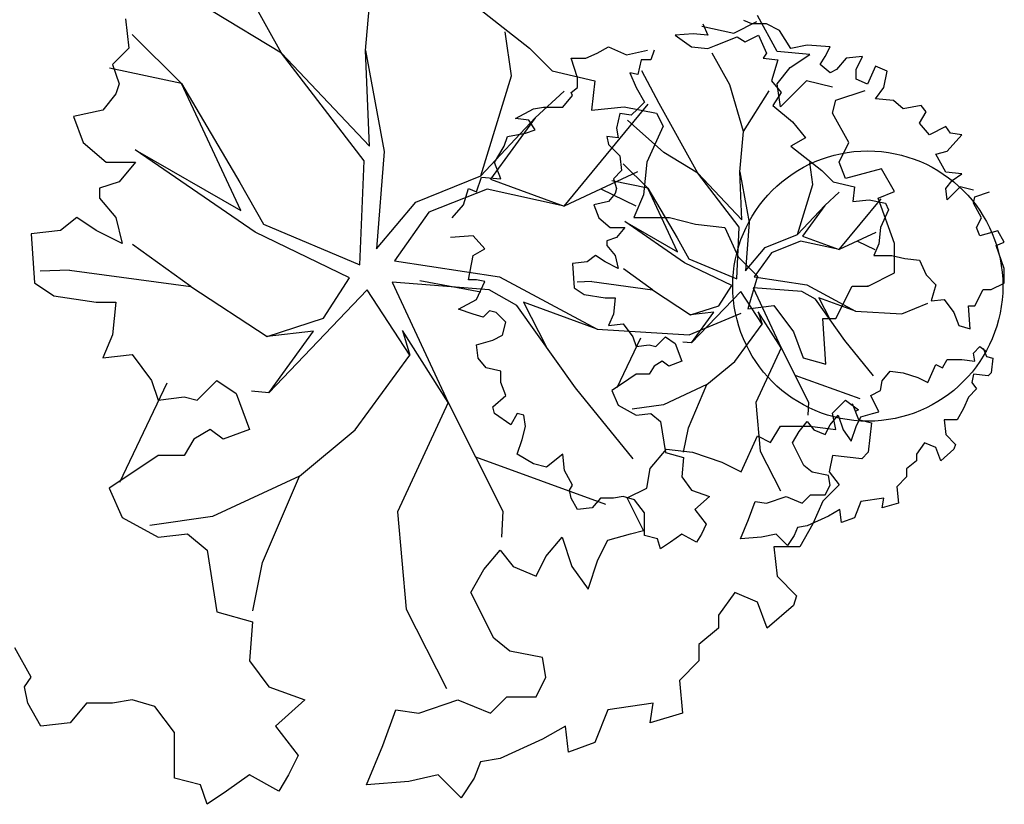
# Model space of a CAD drawing. Extents: x 332558 to 333914, y 8964555 to 8965157.
# Drawn here: x 332798 to 332801, y 8964913 to 8964916 of the extents above; entities that cross this region are included whole.
import ezdxf

# ---------------------------------------------------------------- set-up
doc = ezdxf.new("R2010")
doc.units = 0
doc.header["$MEASUREMENT"] = 0
doc.layers.get('0').update_dxf_attribs({"linetype": 'CONTINUOUS'})
doc.layers.add('ARQ - PLANTA BAIXA', color=250, linetype='CONTINUOUS')

# ---------------------------------------------------------------- blocks, each defined once
blk = doc.blocks.new('SIMB_PONTO')
at = {"color": 0}
blk.add_point((0, 0), dxfattribs=at)
for tag in ['COTA', 'PONTO', 'DESC']:
    blk.add_attdef(tag, (0, 0), '', height=1)

msp = doc.modelspace()

# ---------------------------------------------------------------- linework, layer by layer
at = {"layer": 'ARQ - PLANTA BAIXA'}
for p, q in [((332798.4716, 8964916.1902), (332798.1865, 8964916.7047)), ((332798.7832, 8964916.2), (332798.8096, 8964916.4984)), ((332799.1612, 8964916.3899), (332799.3903, 8964916.209)), ((332797.8948, 8964916.3175), (332797.9068, 8964916.209)), ((332798.4716, 8964916.1902), (332798.2194, 8964916.3436)), ((332800.3069, 8964916.1969), (332800.2346, 8964916.3296)), ((332800.028, 8964916.29, 377.9468), (332800.1467, 8964916.2645, 377.9468)), ((332800.0324, 8964916.2984, 377.9468), (332800.0505, 8964916.2562, 377.9468)), ((332800.1467, 8964916.2645, 377.9468), (332800.2315, 8964916.3069, 377.9468)), ((332800.2134, 8964916.2984, 377.9468), (332800.1832, 8964916.3105, 377.9468)), ((332800.2676, 8964916.2984, 377.9468), (332800.2134, 8964916.2984, 377.9468)), ((332800.3159, 8964916.2743, 377.9468), (332800.2676, 8964916.2984, 377.9468)), ((332797.9191, 8964916.259), (332798.1022, 8964916.0782)), ((332799.3239, 8964916.1059), (332799.3002, 8964916.2686)), ((332799.9963, 8964916.2622, 377.9468), (332799.9299, 8964916.2562, 377.9468)), ((332799.9299, 8964916.2562, 377.9468), (332799.9902, 8964916.214, 377.9468)), ((332800.0505, 8964916.2562, 377.9468), (332799.9963, 8964916.2622, 377.9468)), ((332800.0807, 8964916.22, 377.9468), (332800.1591, 8964916.2502, 377.9468)), ((332800.1591, 8964916.2502, 377.9468), (332800.1892, 8964916.2321, 377.9468)), ((332800.1892, 8964916.2321, 377.9468), (332800.2375, 8964916.2562, 377.9468)), ((332800.2375, 8964916.2562, 377.9468), (332800.2676, 8964916.1899, 377.9468)), ((332800.3581, 8964916.208, 377.9468), (332800.3159, 8964916.2743, 377.9468)), ((332797.9068, 8964916.209), (332797.8465, 8964916.1487)), ((332799.3903, 8964916.209), (332799.4747, 8964916.1246)), ((332799.6405, 8964916.1899, 377.9468), (332799.6827, 8964916.214, 377.9468)), ((332799.6827, 8964916.214, 377.9468), (332799.749, 8964916.1838, 377.9468)), ((332799.9902, 8964916.214, 377.9468), (332800.0505, 8964916.208, 377.9468)), ((332800.0505, 8964916.208, 377.9468), (332800.0807, 8964916.22, 377.9468)), ((332800.4184, 8964916.22, 377.9468), (332800.3581, 8964916.208, 377.9468)), ((332800.5028, 8964916.214, 377.9468), (332800.4184, 8964916.22, 377.9468)), ((332800.4847, 8964916.1778, 377.9468), (332800.5028, 8964916.214, 377.9468)), ((332798.7781, 8964915.7912), (332798.4716, 8964916.1902)), ((332798.4716, 8964916.1902), (332798.7979, 8964915.8456)), ((332798.7832, 8964916.2), (332798.8523, 8964915.8258)), ((332798.7979, 8964915.8456), (332798.7832, 8964916.2)), ((332799.5681, 8964916.0994, 377.9468), (332799.544, 8964916.1718, 377.9468)), ((332799.544, 8964916.1718, 377.9468), (332799.5983, 8964916.1718, 377.9468)), ((332799.5983, 8964916.1718, 377.9468), (332799.6405, 8964916.1899, 377.9468)), ((332799.749, 8964916.1838, 377.9468), (332799.8274, 8964916.2019, 377.9468)), ((332799.8515, 8964916.2019, 377.9468), (332799.8395, 8964916.1657, 377.9468)), ((332800.1321, 8964916.0727, 377.9468), (332800.0664, 8964916.1896, 377.9468)), ((332800.2676, 8964916.1899, 377.9468), (332800.2556, 8964916.1718, 377.9468)), ((332800.2556, 8964916.1718, 377.9468), (332800.3098, 8964916.1657, 377.9468)), ((332800.4275, 8964916.1849), (332800.3069, 8964916.1969)), ((332800.3552, 8964916.1366), (332800.4275, 8964916.1849)), ((332800.4666, 8964916.1477, 377.9468), (332800.4847, 8964916.1778, 377.9468)), ((332800.5631, 8964916.1718, 377.9468), (332800.5269, 8964916.1296, 377.9468)), ((332800.6234, 8964916.1778, 377.9468), (332800.5631, 8964916.1718, 377.9468)), ((332800.5993, 8964916.1296, 377.9468), (332800.6234, 8964916.1778, 377.9468)), ((332798.1022, 8964916.0782), (332797.8352, 8964916.1344)), ((332797.8465, 8964916.1487), (332797.8707, 8964916.0763)), ((332799.8033, 8964916.1657, 377.9468), (332799.7912, 8964916.1115, 377.9468)), ((332799.8395, 8964916.1657, 377.9468), (332799.8033, 8964916.1657, 377.9468)), ((332800.3098, 8964916.1657, 377.9468), (332800.2857, 8964916.0873, 377.9468)), ((332800.3069, 8964916.0763), (332800.3552, 8964916.1366)), ((332800.5028, 8964916.1175, 377.9468), (332800.4666, 8964916.1477, 377.9468)), ((332800.6717, 8964916.1416, 377.9468), (332800.6415, 8964916.0753, 377.9468)), ((332800.7139, 8964916.1235, 377.9468), (332800.6717, 8964916.1416, 377.9468)), ((332799.21, 8964915.7366), (332799.3239, 8964916.1059)), ((332799.4747, 8964916.1246), (332799.6315, 8964916.0884)), ((332799.5681, 8964916.0632, 377.9468), (332799.5681, 8964916.0994, 377.9468)), ((332799.7611, 8964916.1175, 377.9468), (332799.7852, 8964916.0632, 377.9468)), ((332799.7912, 8964916.1115, 377.9468), (332799.7611, 8964916.1175, 377.9468)), ((332799.8708, 8964916.0035, 377.9468), (332799.8059, 8964916.1245, 377.9468)), ((332800.5269, 8964916.1296, 377.9468), (332800.5028, 8964916.1175, 377.9468)), ((332800.5993, 8964916.0934, 377.9468), (332800.5993, 8964916.1296, 377.9468)), ((332800.7018, 8964916.0632, 377.9468), (332800.7139, 8964916.1235, 377.9468)), ((332797.8707, 8964916.0763), (332797.8586, 8964916.0401)), ((332798.3214, 8964915.6083), (332798.1022, 8964916.0782)), ((332798.1022, 8964916.0782), (332798.3181, 8964915.7122)), ((332799.544, 8964916.0451, 377.9468), (332799.5681, 8964916.0632, 377.9468)), ((332799.6315, 8964916.0884), (332799.6195, 8964915.9798)), ((332799.7852, 8964916.0632, 377.9468), (332799.8154, 8964916.009, 377.9468)), ((332800.1823, 8964915.9004, 377.9468), (332800.1321, 8964916.0727, 377.9468)), ((332800.2857, 8964916.0873, 377.9468), (332800.3219, 8964916.0451, 377.9468)), ((332800.319, 8964915.9919), (332800.3069, 8964916.0763)), ((332800.4155, 8964916.0884), (332800.319, 8964915.9919)), ((332800.512, 8964916.0643), (332800.4155, 8964916.0884)), ((332800.6415, 8964916.0753, 377.9468), (332800.5993, 8964916.0934, 377.9468)), ((332800.6717, 8964916.021, 377.9468), (332800.7018, 8964916.0632, 377.9468)), ((332797.8586, 8964916.0401), (332797.8104, 8964915.9798)), ((332799.4112, 8964915.9509), (332799.5185, 8964916.0493)), ((332799.5138, 8964915.9909, 377.9468), (332799.55, 8964916.0331, 377.9468)), ((332799.55, 8964916.0331, 377.9468), (332799.544, 8964916.0451, 377.9468)), ((332800.1823, 8964915.9004, 377.9468), (332800.278, 8964916.0504, 377.9468)), ((332800.3219, 8964916.0451, 377.9468), (332800.2917, 8964915.9969, 377.9468)), ((332800.524, 8964916.016), (332800.6326, 8964916.0522)), ((332799.4053, 8964915.9848, 377.9468), (332799.4415, 8964915.9909, 377.9468)), ((332799.4415, 8964915.9909, 377.9468), (332799.5138, 8964915.9909, 377.9468)), ((332799.5183, 8964915.6244), (332799.83, 8964916.0013)), ((332799.6195, 8964915.9798), (332799.7401, 8964915.9919)), ((332799.7401, 8964915.9919), (332799.8607, 8964915.9678)), ((332799.8154, 8964916.009, 377.9468), (332799.7912, 8964915.9848, 377.9468)), ((332800.0133, 8964915.7463, 377.9468), (332799.8708, 8964916.0035, 377.9468)), ((332800.2917, 8964915.9969, 377.9468), (332800.3641, 8964915.9366, 377.9468)), ((332800.512, 8964915.9678), (332800.524, 8964916.016)), ((332800.738, 8964916.015, 377.9468), (332800.6717, 8964916.021, 377.9468)), ((332800.7742, 8964915.9848, 377.9468), (332800.738, 8964916.015, 377.9468)), ((332800.8405, 8964915.9969, 377.9468), (332800.7742, 8964915.9848, 377.9468)), ((332800.8586, 8964915.9728, 377.9468), (332800.8405, 8964915.9969, 377.9468)), ((332797.8104, 8964915.9798), (332797.7018, 8964915.9557)), ((332797.7018, 8964915.9557), (332797.738, 8964915.8592)), ((332799.339, 8964915.9487, 377.9468), (332799.4053, 8964915.9848, 377.9468)), ((332799.7249, 8964915.9667, 377.9468), (332799.7128, 8964915.9125, 377.9468)), ((332799.7671, 8964915.9607, 377.9468), (332799.7249, 8964915.9667, 377.9468)), ((332799.7912, 8964915.9848, 377.9468), (332799.7671, 8964915.9607, 377.9468)), ((332799.8607, 8964915.9678), (332799.8848, 8964915.9195)), ((332800.5723, 8964915.8592), (332800.512, 8964915.9678)), ((332800.8345, 8964915.9306, 377.9468), (332800.8586, 8964915.9728, 377.9468)), ((332799.21, 8964915.7366), (332799.4112, 8964915.9509)), ((332799.4112, 8964915.9509), (332799.2463, 8964915.7234)), ((332799.3872, 8964915.9426, 377.9468), (332799.339, 8964915.9487, 377.9468)), ((332799.4113, 8964915.9064, 377.9468), (332799.3872, 8964915.9426, 377.9468)), ((332799.8872, 8964915.823, 377.9468), (332799.7535, 8964915.9426, 377.9468)), ((332799.8848, 8964915.9195), (332799.8245, 8964915.7869)), ((332800.3641, 8964915.9366, 377.9468), (332800.4124, 8964915.8763, 377.9468)), ((332800.8707, 8964915.8883, 377.9468), (332800.8345, 8964915.9306, 377.9468)), ((332800.931, 8964915.9185, 377.9468), (332800.8707, 8964915.8883, 377.9468)), ((332800.9491, 8964915.8944, 377.9468), (332800.931, 8964915.9185, 377.9468)), ((332799.2967, 8964915.8461, 377.9468), (332799.3088, 8964915.8823, 377.9468)), ((332799.3088, 8964915.8823, 377.9468), (332799.3751, 8964915.8944, 377.9468)), ((332799.3751, 8964915.8944, 377.9468), (332799.4113, 8964915.9064, 377.9468)), ((332799.7189, 8964915.8763, 377.9468), (332799.6767, 8964915.8823, 377.9468)), ((332799.6767, 8964915.8823, 377.9468), (332799.6827, 8964915.8522, 377.9468)), ((332799.7128, 8964915.9125, 377.9468), (332799.7189, 8964915.8763, 377.9468)), ((332800.1691, 8964915.7512, 377.9468), (332800.1823, 8964915.9004, 377.9468)), ((332800.937, 8964915.828, 377.9468), (332800.9913, 8964915.8883, 377.9468)), ((332800.9913, 8964915.8883, 377.9468), (332800.9491, 8964915.8944, 377.9468)), ((332797.738, 8964915.8592), (332797.8224, 8964915.7869)), ((332799.2606, 8964915.7858, 377.9468), (332799.2967, 8964915.8461, 377.9468)), ((332799.6827, 8964915.8522, 377.9468), (332799.7249, 8964915.81, 377.9468)), ((332800.4124, 8964915.8763, 377.9468), (332800.3581, 8964915.8461, 377.9468)), ((332800.3581, 8964915.8461, 377.9468), (332800.4727, 8964915.7557, 377.9468)), ((332800.5361, 8964915.7869), (332800.5723, 8964915.8592)), ((332797.9307, 8964915.8326), (332798.3214, 8964915.6083)), ((332798.3741, 8964915.5275), (332797.9307, 8964915.8326)), ((332798.8523, 8964915.8258), (332798.8242, 8964915.4664)), ((332799.7249, 8964915.81, 377.9468), (332799.7309, 8964915.7557, 377.9468)), ((332800.0133, 8964915.7463, 377.9468), (332799.8872, 8964915.823, 377.9468)), ((332800.8948, 8964915.816, 377.9468), (332800.937, 8964915.828, 377.9468)), ((332800.931, 8964915.7496, 377.9468), (332800.8948, 8964915.816, 377.9468)), ((332797.8224, 8964915.7869), (332797.931, 8964915.7869)), ((332797.931, 8964915.7869), (332797.8707, 8964915.7145)), ((332798.7615, 8964915.407), (332798.7781, 8964915.7912)), ((332799.2847, 8964915.7255, 377.9468), (332799.2606, 8964915.7858, 377.9468)), ((332799.7371, 8964915.7807, 377.9468), (332799.8286, 8964915.6903, 377.9468)), ((332799.8245, 8964915.7869), (332799.8124, 8964915.6663)), ((332800.4395, 8964915.7041, 377.9468), (332800.4276, 8964915.7855, 377.9468)), ((332800.5602, 8964915.7266), (332800.5361, 8964915.7869)), ((332798.9693, 8964915.6394), (332799.21, 8964915.7366)), ((332799.7904, 8964915.7513), (332799.5183, 8964915.6244)), ((332799.7309, 8964915.7557, 377.9468), (332799.7008, 8964915.7255, 377.9468)), ((332800.1666, 8964915.5468, 377.9468), (332800.0133, 8964915.7463, 377.9468)), ((332800.0133, 8964915.7463, 377.9468), (332800.1765, 8964915.574, 377.9468)), ((332800.1691, 8964915.7512, 377.9468), (332800.2037, 8964915.5641, 377.9468)), ((332800.1765, 8964915.574, 377.9468), (332800.1691, 8964915.7512, 377.9468)), ((332800.4727, 8964915.7557, 377.9468), (332800.5149, 8964915.7135, 377.9468)), ((332800.6929, 8964915.7627), (332800.5602, 8964915.7266)), ((332800.7411, 8964915.6783), (332800.6929, 8964915.7627)), ((332800.9913, 8964915.7436, 377.9468), (332800.931, 8964915.7496, 377.9468)), ((332800.9551, 8964915.7195, 377.9468), (332800.9913, 8964915.7436, 377.9468)), ((332797.8707, 8964915.7145), (332797.7983, 8964915.6904)), ((332798.3181, 8964915.7122), (332798.4054, 8964915.5571)), ((332799.1942, 8964915.6773, 377.9468), (332799.2123, 8964915.7316, 377.9468)), ((332799.2123, 8964915.7316, 377.9468), (332799.2847, 8964915.7255, 377.9468)), ((332799.2463, 8964915.7234), (332799.5183, 8964915.6244)), ((332799.8286, 8964915.6903, 377.9468), (332799.6951, 8964915.7184, 377.9468)), ((332799.7008, 8964915.7255, 377.9468), (332799.7128, 8964915.6893, 377.9468)), ((332800.3825, 8964915.5195, 377.9468), (332800.4395, 8964915.7041, 377.9468)), ((332800.5149, 8964915.7135, 377.9468), (332800.5933, 8964915.6954, 377.9468)), ((332800.931, 8964915.6893, 377.9468), (332800.9551, 8964915.7195, 377.9468)), ((332797.7983, 8964915.6904), (332797.7983, 8964915.6542)), ((332799.2331, 8964915.6872), (332799.0171, 8964915.6015)), ((332799.146, 8964915.629, 377.9468), (332799.1641, 8964915.6893, 377.9468)), ((332799.1641, 8964915.6893, 377.9468), (332799.1942, 8964915.6773, 377.9468)), ((332799.5183, 8964915.6244), (332799.2331, 8964915.6872)), ((332799.6543, 8964915.6878), (332799.7834, 8964915.6247)), ((332799.7068, 8964915.6713, 377.9468), (332799.6827, 8964915.6411, 377.9468)), ((332799.7128, 8964915.6893, 377.9468), (332799.7068, 8964915.6713, 377.9468)), ((332799.8124, 8964915.6663), (332799.7763, 8964915.5818)), ((332799.9382, 8964915.4553, 377.9468), (332799.8286, 8964915.6903, 377.9468)), ((332799.8286, 8964915.6903, 377.9468), (332799.9366, 8964915.5073, 377.9468)), ((332800.4831, 8964915.6266, 377.9468), (332800.5367, 8964915.6758, 377.9468)), ((332800.5933, 8964915.6954, 377.9468), (332800.5872, 8964915.6411, 377.9468)), ((332800.6808, 8964915.6542), (332800.7411, 8964915.6783)), ((332800.937, 8964915.6471, 377.9468), (332800.931, 8964915.6893, 377.9468)), ((332800.9852, 8964915.6954, 377.9468), (332800.937, 8964915.6471, 377.9468)), ((332801.0335, 8964915.6833, 377.9468), (332800.9852, 8964915.6954, 377.9468)), ((332801.0395, 8964915.6592, 377.9468), (332801.0938, 8964915.6773, 377.9468)), ((332797.7983, 8964915.6542), (332797.8586, 8964915.5818)), ((332798.8242, 8964915.4664), (332798.9693, 8964915.6394)), ((332799.1038, 8964915.5808, 377.9468), (332799.146, 8964915.629, 377.9468)), ((332799.6827, 8964915.6411, 377.9468), (332799.6284, 8964915.629, 377.9468)), ((332799.6284, 8964915.629, 377.9468), (332799.6465, 8964915.5808, 377.9468)), ((332800.3825, 8964915.5195, 377.9468), (332800.4831, 8964915.6266, 377.9468)), ((332800.4831, 8964915.6266, 377.9468), (332800.4007, 8964915.5129, 377.9468)), ((332800.5367, 8964915.4634, 377.9468), (332800.6925, 8964915.6518, 377.9468)), ((332800.5872, 8964915.6411, 377.9468), (332800.6475, 8964915.6471, 377.9468)), ((332800.6475, 8964915.6471, 377.9468), (332800.7078, 8964915.6351, 377.9468)), ((332800.7411, 8964915.4854), (332800.6808, 8964915.6542)), ((332800.7078, 8964915.6351, 377.9468), (332800.7199, 8964915.611, 377.9468)), ((332801.0335, 8964915.6351, 377.9468), (332801.0395, 8964915.6592, 377.9468)), ((332801.0636, 8964915.5808, 377.9468), (332801.0335, 8964915.6351, 377.9468)), ((332799.0171, 8964915.6015), (332798.8901, 8964915.4218)), ((332800.7199, 8964915.611, 377.9468), (332800.6898, 8964915.5446, 377.9468)), ((332797.7139, 8964915.5818), (332797.6536, 8964915.5336)), ((332797.7862, 8964915.5336), (332797.7139, 8964915.5818)), ((332797.8586, 8964915.5818), (332797.8827, 8964915.4854)), ((332798.4054, 8964915.5571), (332798.7615, 8964915.407)), ((332799.6465, 8964915.5808, 377.9468), (332799.6887, 8964915.5446, 377.9468)), ((332799.7429, 8964915.5675, 377.9468), (332799.9382, 8964915.4553, 377.9468)), ((332799.9646, 8964915.4149, 377.9468), (332799.7429, 8964915.5675, 377.9468)), ((332799.7763, 8964915.5818), (332799.9089, 8964915.5818)), ((332799.9089, 8964915.5818), (332800.0054, 8964915.5577)), ((332800.0054, 8964915.5577), (332800.114, 8964915.5457)), ((332800.2037, 8964915.5641, 377.9468), (332800.1896, 8964915.3844, 377.9468)), ((332801.0455, 8964915.5446, 377.9468), (332801.0636, 8964915.5808, 377.9468)), ((332797.6536, 8964915.5336), (332797.545, 8964915.5215)), ((332797.545, 8964915.5215), (332797.5571, 8964915.3406)), ((332797.8827, 8964915.4854), (332797.7862, 8964915.5336)), ((332798.7236, 8964915.3592), (332798.3741, 8964915.5275)), ((332799.1822, 8964915.5145, 377.9468), (332799.0977, 8964915.5084, 377.9468)), ((332799.2244, 8964915.4662, 377.9468), (332799.1822, 8964915.5145, 377.9468)), ((332799.6887, 8964915.5446, 377.9468), (332799.743, 8964915.5446, 377.9468)), ((332799.743, 8964915.5446, 377.9468), (332799.7128, 8964915.5084, 377.9468)), ((332800.114, 8964915.5457), (332800.1622, 8964915.4371)), ((332800.1583, 8964915.3547, 377.9468), (332800.1666, 8964915.5468, 377.9468)), ((332800.2622, 8964915.4709, 377.9468), (332800.3825, 8964915.5195, 377.9468)), ((332800.6727, 8964915.5268, 377.9468), (332800.5367, 8964915.4634, 377.9468)), ((332800.6898, 8964915.5446, 377.9468), (332800.6837, 8964915.4843, 377.9468)), ((332801.0576, 8964915.5145, 377.9468), (332801.0455, 8964915.5446, 377.9468)), ((332801.1239, 8964915.5326, 377.9468), (332801.0576, 8964915.5145, 377.9468)), ((332801.1481, 8964915.4903, 377.9468), (332801.1239, 8964915.5326, 377.9468)), ((332798.1366, 8964915.3264), (332797.921, 8964915.4828)), ((332799.7128, 8964915.5084, 377.9468), (332799.6767, 8964915.4964, 377.9468)), ((332799.6767, 8964915.4964, 377.9468), (332799.6767, 8964915.4783, 377.9468)), ((332799.6767, 8964915.4783, 377.9468), (332799.7068, 8964915.4421, 377.9468)), ((332799.9366, 8964915.5073, 377.9468), (332799.9802, 8964915.4298, 377.9468)), ((332800.3941, 8964915.4948, 377.9468), (332800.2861, 8964915.4519, 377.9468)), ((332800.5367, 8964915.4634, 377.9468), (332800.3941, 8964915.4948, 377.9468)), ((332800.4007, 8964915.5129, 377.9468), (332800.5367, 8964915.4634, 377.9468)), ((332800.6047, 8964915.4951, 377.9468), (332800.6692, 8964915.4635, 377.9468)), ((332800.6837, 8964915.4843, 377.9468), (332800.6656, 8964915.4421, 377.9468)), ((332800.7411, 8964915.3768), (332800.7411, 8964915.4854)), ((332801.1179, 8964915.4783, 377.9468), (332801.1481, 8964915.4903, 377.9468)), ((332801.1481, 8964915.3939, 377.9468), (332801.1179, 8964915.4783, 377.9468)), ((332799.1641, 8964915.3516, 377.9468), (332799.1822, 8964915.4421, 377.9468)), ((332799.1822, 8964915.4421, 377.9468), (332799.2244, 8964915.4662, 377.9468)), ((332799.6344, 8964915.4421, 377.9468), (332799.6043, 8964915.418, 377.9468)), ((332799.6706, 8964915.418, 377.9468), (332799.6344, 8964915.4421, 377.9468)), ((332799.7068, 8964915.4421, 377.9468), (332799.7189, 8964915.3939, 377.9468)), ((332800.1896, 8964915.3844, 377.9468), (332800.2622, 8964915.4709, 377.9468)), ((332800.2861, 8964915.4519, 377.9468), (332800.2226, 8964915.3621, 377.9468)), ((332800.6656, 8964915.4421, 377.9468), (332800.732, 8964915.4421, 377.9468)), ((332800.732, 8964915.4421, 377.9468), (332800.7802, 8964915.43, 377.9468)), ((332798.8901, 8964915.4218), (332799.2792, 8964915.3624)), ((332799.6043, 8964915.418, 377.9468), (332799.55, 8964915.4119, 377.9468)), ((332799.55, 8964915.4119, 377.9468), (332799.556, 8964915.3215, 377.9468)), ((332799.7189, 8964915.3939, 377.9468), (332799.6706, 8964915.418, 377.9468)), ((332800.1393, 8964915.3308, 377.9468), (332799.9646, 8964915.4149, 377.9468)), ((332799.9802, 8964915.4298, 377.9468), (332800.1583, 8964915.3547, 377.9468)), ((332800.1622, 8964915.4371), (332800.2346, 8964915.3647)), ((332800.7802, 8964915.43, 377.9468), (332800.8345, 8964915.424, 377.9468)), ((332800.8345, 8964915.424, 377.9468), (332800.8586, 8964915.3697, 377.9468)), ((332797.6866, 8964915.3876), (332797.5791, 8964915.3836)), ((332797.6866, 8964915.3876), (332798.1366, 8964915.3264)), ((332799.8458, 8964915.3144, 377.9468), (332799.738, 8964915.3926, 377.9468)), ((332800.6446, 8964915.3286), (332800.7411, 8964915.3768)), ((332800.8586, 8964915.3697, 377.9468), (332800.8948, 8964915.3336, 377.9468)), ((332801.1481, 8964915.3396, 377.9468), (332801.1481, 8964915.3939, 377.9468)), ((332797.5571, 8964915.3406), (332797.6294, 8964915.2924)), ((332798.6279, 8964915.2092), (332798.7236, 8964915.3592)), ((332798.8818, 8964915.3427), (332799.0894, 8964914.8975)), ((332799.2412, 8964915.3146), (332798.8818, 8964915.3427)), ((332798.9845, 8964915.3493, 377.9468), (332799.2103, 8964915.3069, 377.9468)), ((332799.1942, 8964915.3516, 377.9468), (332799.1641, 8964915.3516, 377.9468)), ((332799.2244, 8964915.3456, 377.9468), (332799.1942, 8964915.3516, 377.9468)), ((332799.1942, 8964915.2793, 377.9468), (332799.2244, 8964915.3456, 377.9468)), ((332799.2792, 8964915.3624), (332799.6402, 8964915.1694)), ((332799.6208, 8964915.345, 377.9468), (332799.5671, 8964915.343, 377.9468)), ((332799.6208, 8964915.345, 377.9468), (332799.8458, 8964915.3144, 377.9468)), ((332800.2346, 8964915.3647), (332800.1984, 8964915.2441)), ((332800.2226, 8964915.3621, 377.9468), (332800.4171, 8964915.3324, 377.9468)), ((332800.4171, 8964915.3324, 377.9468), (332800.5976, 8964915.2359, 377.9468)), ((332800.8948, 8964915.3336, 377.9468), (332800.8767, 8964915.2733, 377.9468)), ((332801.0998, 8964915.3155, 377.9468), (332801.1481, 8964915.3396, 377.9468)), ((332798.1366, 8964915.3264), (332798.4185, 8964915.1417)), ((332798.7895, 8964915.3147), (332798.425, 8964914.9339)), ((332798.9477, 8964915.0723), (332798.7895, 8964915.3147)), ((332799.3434, 8964915.2568), (332799.2412, 8964915.3146)), ((332799.556, 8964915.3215, 377.9468), (332799.5922, 8964915.2974, 377.9468)), ((332799.5922, 8964915.2974, 377.9468), (332799.6706, 8964915.2853, 377.9468)), ((332799.8458, 8964915.3144, 377.9468), (332799.9868, 8964915.222, 377.9468)), ((332800.1723, 8964915.3085, 377.9468), (332799.99, 8964915.1182, 377.9468)), ((332800.0915, 8964915.2558, 377.9468), (332800.1393, 8964915.3308, 377.9468)), ((332800.2514, 8964915.1873, 377.9468), (332800.1723, 8964915.3085, 377.9468)), ((332800.2184, 8964915.3225, 377.9468), (332800.3222, 8964915.0999, 377.9468)), ((332800.3981, 8964915.3085, 377.9468), (332800.2184, 8964915.3225, 377.9468)), ((332800.4492, 8964915.2796, 377.9468), (332800.3981, 8964915.3085, 377.9468)), ((332800.524, 8964915.208), (332800.5843, 8964915.3286)), ((332800.5843, 8964915.3286), (332800.6446, 8964915.3286)), ((332801.0395, 8964915.2552, 377.9468), (332801.0697, 8964915.3155, 377.9468)), ((332801.0697, 8964915.3155, 377.9468), (332801.0998, 8964915.3155, 377.9468)), ((332797.6294, 8964915.2924), (332797.7862, 8964915.2683)), ((332797.7862, 8964915.2683), (332797.8586, 8964915.2683)), ((332797.8586, 8964915.2683), (332797.8465, 8964915.1477)), ((332799.1279, 8964915.2431, 377.9468), (332799.1942, 8964915.2793, 377.9468)), ((332799.6402, 8964915.1694), (332799.3682, 8964915.2683)), ((332799.3682, 8964915.2683), (332799.4522, 8964915.1043)), ((332799.6706, 8964915.2853, 377.9468), (332799.7068, 8964915.2853, 377.9468)), ((332799.7068, 8964915.2853, 377.9468), (332799.7008, 8964915.225, 377.9468)), ((332800.558, 8964915.1271, 377.9468), (332800.4492, 8964915.2796, 377.9468)), ((332800.5976, 8964915.2359, 377.9468), (332800.4616, 8964915.2854, 377.9468)), ((332800.4616, 8964915.2854, 377.9468), (332800.5036, 8964915.2033, 377.9468)), ((332800.7682, 8964915.2251, 377.9468), (332800.8646, 8964915.2654, 377.9468)), ((332800.8767, 8964915.2733, 377.9468), (332800.9249, 8964915.2793, 377.9468)), ((332800.9249, 8964915.2793, 377.9468), (332800.9611, 8964915.231, 377.9468)), ((332799.1822, 8964915.225, 377.9468), (332799.1279, 8964915.2431, 377.9468)), ((332799.2183, 8964915.2129, 377.9468), (332799.1822, 8964915.225, 377.9468)), ((332799.2425, 8964915.2371, 377.9468), (332799.2183, 8964915.2129, 377.9468)), ((332799.2666, 8964915.231, 377.9468), (332799.2425, 8964915.2371, 377.9468)), ((332799.3028, 8964915.1949, 377.9468), (332799.2666, 8964915.231, 377.9468)), ((332799.561, 8964914.9517), (332799.3434, 8964915.2568)), ((332799.7008, 8964915.225, 377.9468), (332799.6827, 8964915.1828, 377.9468)), ((332799.9814, 8964915.1478), (332800.1741, 8964915.2284)), ((332799.9868, 8964915.222, 377.9468), (332800.0915, 8964915.2558, 377.9468)), ((332800.0725, 8964915.2319, 377.9468), (332799.9868, 8964915.222, 377.9468)), ((332799.99, 8964915.1182, 377.9468), (332800.0725, 8964915.2319, 377.9468)), ((332800.1984, 8964915.2441), (332800.2949, 8964915.2562)), ((332800.3222, 8964915.0999, 377.9468), (332800.2374, 8964915.2335, 377.9468)), ((332800.2374, 8964915.2335, 377.9468), (332800.2514, 8964915.1873, 377.9468)), ((332800.2949, 8964915.2562), (332800.3672, 8964915.1597)), ((332800.5976, 8964915.2359, 377.9468), (332800.7682, 8964915.2251, 377.9468)), ((332800.9611, 8964915.231, 377.9468), (332800.9792, 8964915.1828, 377.9468)), ((332801.0214, 8964915.1707, 377.9468), (332801.0154, 8964915.2552, 377.9468)), ((332801.0154, 8964915.2552, 377.9468), (332801.0395, 8964915.2552, 377.9468)), ((332798.4185, 8964915.1417), (332798.6279, 8964915.2092)), ((332799.2907, 8964915.1466, 377.9468), (332799.3028, 8964915.1949, 377.9468)), ((332799.6827, 8964915.1828, 377.9468), (332799.737, 8964915.1888, 377.9468)), ((332799.737, 8964915.1888, 377.9468), (332799.7731, 8964915.1406, 377.9468)), ((332800.1499, 8964915.0497, 377.9468), (332800.2514, 8964915.1873, 377.9468)), ((332800.4878, 8964915.0391), (332800.4758, 8964915.208)), ((332800.4758, 8964915.208), (332800.524, 8964915.208)), ((332798.59, 8964915.1614), (332798.4185, 8964915.1417)), ((332798.425, 8964914.9339), (332798.59, 8964915.1614)), ((332799.0894, 8964914.8975), (332798.9197, 8964915.1646)), ((332798.9197, 8964915.1646), (332798.9477, 8964915.0723)), ((332799.6402, 8964915.1694), (332799.9814, 8964915.1478)), ((332800.3672, 8964915.1597), (332800.4034, 8964915.0632)), ((332800.9792, 8964915.1828, 377.9468), (332801.0214, 8964915.1707, 377.9468)), ((332797.8465, 8964915.1477), (332797.8104, 8964915.0632)), ((332799.1942, 8964915.1104, 377.9468), (332799.2545, 8964915.1285, 377.9468)), ((332799.2545, 8964915.1285, 377.9468), (332799.2907, 8964915.1466, 377.9468)), ((332799.8013, 8964915.1355, 377.9468), (332799.7138, 8964914.9517, 377.9468)), ((332799.7731, 8964915.1406, 377.9468), (332799.7852, 8964915.1044, 377.9468)), ((332799.8576, 8964915.1044, 377.9468), (332799.8937, 8964915.1406, 377.9468)), ((332799.8937, 8964915.1406, 377.9468), (332799.9299, 8964915.1165, 377.9468)), ((332799.9299, 8964915.1165, 377.9468), (332799.954, 8964915.0501, 377.9468)), ((332799.99, 8964915.1182, 377.9468), (332799.9581, 8964915.1211, 377.9468)), ((332800.6643, 8964914.996, 377.9468), (332800.558, 8964915.1271, 377.9468)), ((332799.2003, 8964915.0622, 377.9468), (332799.1942, 8964915.1104, 377.9468)), ((332799.7852, 8964915.1044, 377.9468), (332799.8334, 8964915.1104, 377.9468)), ((332799.8334, 8964915.1104, 377.9468), (332799.8576, 8964915.1044, 377.9468)), ((332800.3222, 8964915.0999, 377.9468), (332800.2282, 8964914.898, 377.9468)), ((332800.3222, 8964915.0999, 377.9468), (332800.4236, 8964914.8988, 377.9468)), ((332801.0335, 8964915.0803, 377.9468), (332801.0576, 8964915.1044, 377.9468)), ((332801.0395, 8964915.0501, 377.9468), (332801.0335, 8964915.0803, 377.9468)), ((332801.0576, 8964915.1044, 377.9468), (332801.0817, 8964915.0863, 377.9468)), ((332801.0697, 8964915.0984, 377.9468), (332801.0817, 8964915.0682, 377.9468)), ((332801.0817, 8964915.0863, 377.9468), (332801.0757, 8964915.0833, 377.9468)), ((332797.8104, 8964915.0632), (332797.9189, 8964915.0753)), ((332797.9189, 8964915.0753), (332797.9913, 8964914.9788)), ((332798.7448, 8964914.797), (332798.9477, 8964915.0723)), ((332799.2304, 8964915.026, 377.9468), (332799.2003, 8964915.0622, 377.9468)), ((332799.8817, 8964915.0501, 377.9468), (332799.8515, 8964915.032, 377.9468)), ((332799.9058, 8964915.032, 377.9468), (332799.8817, 8964915.0501, 377.9468)), ((332799.954, 8964915.0501, 377.9468), (332799.9058, 8964915.032, 377.9468)), ((332800.0469, 8964914.964, 377.9468), (332800.1499, 8964915.0497, 377.9468)), ((332800.4034, 8964915.0632), (332800.4878, 8964915.0391)), ((332800.9189, 8964915.026, 377.9468), (332800.937, 8964915.0562, 377.9468)), ((332800.937, 8964915.0562, 377.9468), (332800.9913, 8964915.0562, 377.9468)), ((332800.9913, 8964915.0562, 377.9468), (332801.0395, 8964915.0501, 377.9468)), ((332801.0817, 8964915.0682, 377.9468), (332801.1058, 8964915.0622, 377.9468)), ((332801.1058, 8964915.0622, 377.9468), (332801.0998, 8964915.0079, 377.9468)), ((332799.2847, 8964915.0139, 377.9468), (332799.2304, 8964915.026, 377.9468)), ((332799.2847, 8964914.9717, 377.9468), (332799.2847, 8964915.0139, 377.9468)), ((332799.8515, 8964915.032, 377.9468), (332799.8334, 8964915.0019, 377.9468)), ((332800.6958, 8964914.9778, 377.9468), (332800.7259, 8964915.0139, 377.9468)), ((332800.7259, 8964915.0139, 377.9468), (332800.7742, 8964915.0079, 377.9468)), ((332800.7742, 8964915.0079, 377.9468), (332800.8285, 8964914.9898, 377.9468)), ((332800.8646, 8964914.9717, 377.9468), (332800.8948, 8964915.0381, 377.9468)), ((332800.8948, 8964915.0381, 377.9468), (332800.9189, 8964915.026, 377.9468)), ((332801.0998, 8964915.0079, 377.9468), (332801.0878, 8964914.9959, 377.9468)), ((332798.0475, 8964914.9687), (332797.8726, 8964914.6011)), ((332797.9913, 8964914.9788), (332798.0154, 8964914.9064)), ((332798.1601, 8964914.9064), (332798.2325, 8964914.9788)), ((332798.2325, 8964914.9788), (332798.3048, 8964914.9306)), ((332799.3028, 8964914.9235, 377.9468), (332799.2847, 8964914.9717, 377.9468)), ((332799.7852, 8964915.0019, 377.9468), (332799.7309, 8964914.9657, 377.9468)), ((332799.8334, 8964915.0019, 377.9468), (332799.7852, 8964915.0019, 377.9468)), ((332800.3729, 8964914.9993, 377.9468), (332800.6132, 8964914.9119, 377.9468)), ((332800.6898, 8964914.9416, 377.9468), (332800.6958, 8964914.9778, 377.9468)), ((332800.8285, 8964914.9898, 377.9468), (332800.8646, 8964914.9717, 377.9468)), ((332801.0335, 8964915.0019, 377.9468), (332801.0275, 8964914.9717, 377.9468)), ((332801.0275, 8964914.9717, 377.9468), (332801.0455, 8964914.9476, 377.9468)), ((332801.0878, 8964914.9959, 377.9468), (332801.0335, 8964915.0019, 377.9468)), ((332798.3048, 8964914.9306), (332798.3531, 8964914.7979)), ((332798.425, 8964914.9339), (332798.3611, 8964914.9398)), ((332799.7736, 8964914.6895), (332799.561, 8964914.9517)), ((332799.7309, 8964914.9657, 377.9468), (332799.6947, 8964914.9416, 377.9468)), ((332799.6947, 8964914.9416, 377.9468), (332799.7189, 8964914.8873, 377.9468)), ((332800.0469, 8964914.964, 377.9468), (332799.8861, 8964914.889, 377.9468)), ((332799.9784, 8964914.8041, 377.9468), (332800.0469, 8964914.964, 377.9468)), ((332800.6536, 8964914.9235, 377.9468), (332800.6898, 8964914.9416, 377.9468)), ((332801.0455, 8964914.9476, 377.9468), (332801.0154, 8964914.9175, 377.9468)), ((332798.0154, 8964914.9064), (332798.1119, 8964914.9185)), ((332798.1119, 8964914.9185), (332798.1601, 8964914.9064)), ((332799.0894, 8964914.8975), (332798.9014, 8964914.4936)), ((332799.0894, 8964914.8975), (332799.2921, 8964914.4951)), ((332799.2545, 8964914.8813, 377.9468), (332799.3028, 8964914.9235, 377.9468)), ((332800.2282, 8964914.898, 377.9468), (332800.2446, 8964914.7175, 377.9468)), ((332800.4236, 8964914.8988, 377.9468), (332800.421, 8964914.8509, 377.9468)), ((332800.512, 8964914.8582), (332800.5602, 8964914.9064)), ((332800.5602, 8964914.9064), (332800.6084, 8964914.8703)), ((332800.5843, 8964914.8944), (332800.6084, 8964914.8341)), ((332800.6837, 8964914.8632, 377.9468), (332800.6536, 8964914.9235, 377.9468)), ((332801.0154, 8964914.9175, 377.9468), (332800.9973, 8964914.8752, 377.9468)), ((332799.2606, 8964914.8572, 377.9468), (332799.2545, 8964914.8813, 377.9468)), ((332799.7189, 8964914.8873, 377.9468), (332799.7852, 8964914.8511, 377.9468)), ((332799.8861, 8964914.889, 377.9468), (332799.7697, 8964914.8726, 377.9468)), ((332800.524, 8964914.7979), (332800.512, 8964914.8582)), ((332800.6084, 8964914.8703), (332800.5964, 8964914.8642)), ((332800.6596, 8964914.8572, 377.9468), (332800.6837, 8964914.8632, 377.9468)), ((332800.9973, 8964914.8752, 377.9468), (332800.9732, 8964914.833, 377.9468)), ((332799.3209, 8964914.8149, 377.9468), (332799.2606, 8964914.8572, 377.9468)), ((332799.345, 8964914.8572, 377.9468), (332799.3209, 8964914.8149, 377.9468)), ((332799.3691, 8964914.8511, 377.9468), (332799.345, 8964914.8572, 377.9468)), ((332799.3751, 8964914.8089, 377.9468), (332799.3691, 8964914.8511, 377.9468)), ((332799.7852, 8964914.8511, 377.9468), (332799.8395, 8964914.8572, 377.9468)), ((332799.8395, 8964914.8572, 377.9468), (332799.8757, 8964914.827, 377.9468)), ((332799.8757, 8964914.827, 377.9468), (332799.8937, 8964914.7124, 377.9468)), ((332800.3882, 8964914.7908, 377.9468), (332800.4184, 8964914.827, 377.9468)), ((332800.4184, 8964914.827, 377.9468), (332800.4425, 8964914.7969, 377.9468)), ((332800.5028, 8964914.8149, 377.9468), (332800.533, 8964914.8511, 377.9468)), ((332800.533, 8964914.8511, 377.9468), (332800.5511, 8964914.7969, 377.9468)), ((332800.5993, 8964914.8089, 377.9468), (332800.6174, 8964914.8451, 377.9468)), ((332800.6084, 8964914.8341), (332800.6567, 8964914.822)), ((332800.6174, 8964914.8451, 377.9468), (332800.6596, 8964914.8572, 377.9468)), ((332800.6567, 8964914.822), (332800.6446, 8964914.7135)), ((332800.9732, 8964914.833, 377.9468), (332800.9249, 8964914.833, 377.9468)), ((332800.9249, 8964914.833, 377.9468), (332800.931, 8964914.7788, 377.9468)), ((332798.2084, 8964914.7979), (332798.1481, 8964914.7617)), ((332798.2566, 8964914.7617), (332798.2084, 8964914.7979)), ((332798.3531, 8964914.7979), (332798.2566, 8964914.7617)), ((332798.5387, 8964914.6256), (332798.7448, 8964914.797)), ((332799.3631, 8964914.7607, 377.9468), (332799.3751, 8964914.8089, 377.9468)), ((332799.9602, 8964914.7144, 377.9468), (332799.9784, 8964914.8041, 377.9468)), ((332800.2828, 8964914.7496), (332800.319, 8964914.81)), ((332800.319, 8964914.81), (332800.4275, 8964914.81)), ((332800.3641, 8964914.7486, 377.9468), (332800.3882, 8964914.7908, 377.9468)), ((332800.4275, 8964914.81), (332800.524, 8964914.7979)), ((332800.4425, 8964914.7969, 377.9468), (332800.4847, 8964914.7788, 377.9468)), ((332800.4847, 8964914.7788, 377.9468), (332800.5028, 8964914.8149, 377.9468)), ((332800.5511, 8964914.7969, 377.9468), (332800.5812, 8964914.7546, 377.9468)), ((332800.5812, 8964914.7546, 377.9468), (332800.5993, 8964914.8089, 377.9468)), ((332798.1481, 8964914.7617), (332798.1119, 8964914.7014)), ((332799.345, 8964914.7064, 377.9468), (332799.3631, 8964914.7607, 377.9468)), ((332800.1743, 8964914.6411), (332800.2346, 8964914.7738)), ((332800.2346, 8964914.7738), (332800.2828, 8964914.7496)), ((332800.4063, 8964914.6642, 377.9468), (332800.3641, 8964914.7486, 377.9468)), ((332800.8526, 8964914.7486, 377.9468), (332800.8224, 8964914.7064, 377.9468)), ((332800.8948, 8964914.7305, 377.9468), (332800.8526, 8964914.7486, 377.9468)), ((332800.931, 8964914.7788, 377.9468), (332800.9671, 8964914.7426, 377.9468)), ((332799.8366, 8964914.6532), (332799.8969, 8964914.7255)), ((332799.8937, 8964914.7124, 377.9468), (332799.9601, 8964914.6943, 377.9468)), ((332799.8969, 8964914.7255), (332799.9933, 8964914.7135)), ((332799.9933, 8964914.7135), (332800.1019, 8964914.6773)), ((332800.2446, 8964914.7175, 377.9468), (332800.3189, 8964914.5707, 377.9468)), ((332800.6446, 8964914.7135), (332800.6205, 8964914.6893)), ((332800.9129, 8964914.6823, 377.9468), (332800.8948, 8964914.7305, 377.9468)), ((332800.9611, 8964914.7245, 377.9468), (332800.9129, 8964914.6823, 377.9468)), ((332800.9671, 8964914.7426, 377.9468), (332800.9611, 8964914.7245, 377.9468)), ((332798.0154, 8964914.7014), (332797.9068, 8964914.629)), ((332798.1119, 8964914.7014), (332798.0154, 8964914.7014)), ((332799.1908, 8964914.6963), (332799.6713, 8964914.5214)), ((332799.4053, 8964914.6702, 377.9468), (332799.345, 8964914.7064, 377.9468)), ((332799.5138, 8964914.7064, 377.9468), (332799.4535, 8964914.6582, 377.9468)), ((332799.5199, 8964914.6461, 377.9468), (332799.5138, 8964914.7064, 377.9468)), ((332799.9601, 8964914.6943, 377.9468), (332799.954, 8964914.622, 377.9468)), ((332800.1019, 8964914.6773), (332800.1743, 8964914.6411)), ((332800.512, 8964914.7014), (332800.4999, 8964914.6411)), ((332800.6205, 8964914.6893), (332800.512, 8964914.7014)), ((332800.8224, 8964914.6823, 377.9468), (332800.7862, 8964914.6521, 377.9468)), ((332800.8224, 8964914.7064, 377.9468), (332800.8224, 8964914.6823, 377.9468)), ((332799.4535, 8964914.6582, 377.9468), (332799.4053, 8964914.6702, 377.9468)), ((332799.55, 8964914.5918, 377.9468), (332799.5199, 8964914.6461, 377.9468)), ((332799.8245, 8964914.5808), (332799.8366, 8964914.6532)), ((332800.4365, 8964914.6401, 377.9468), (332800.4063, 8964914.6642, 377.9468)), ((332800.4968, 8964914.628, 377.9468), (332800.4365, 8964914.6401, 377.9468)), ((332800.4999, 8964914.6411), (332800.5361, 8964914.5929)), ((332800.7862, 8964914.6521, 377.9468), (332800.7862, 8964914.622, 377.9468)), ((332797.9068, 8964914.629), (332797.8345, 8964914.5808)), ((332798.5387, 8964914.6256), (332798.2172, 8964914.4757)), ((332798.4018, 8964914.3058), (332798.5387, 8964914.6256)), ((332799.954, 8964914.622, 377.9468), (332799.9902, 8964914.5737, 377.9468)), ((332800.5028, 8964914.5918, 377.9468), (332800.4968, 8964914.628, 377.9468)), ((332800.7862, 8964914.622, 377.9468), (332800.7501, 8964914.5858, 377.9468)), ((332797.8345, 8964914.5808), (332797.8827, 8964914.4723)), ((332799.538, 8964914.5737, 377.9468), (332799.55, 8964914.5918, 377.9468)), ((332799.544, 8964914.5436, 377.9468), (332799.538, 8964914.5737, 377.9468)), ((332799.7521, 8964914.5446), (332799.8245, 8964914.5808)), ((332799.9902, 8964914.5737, 377.9468), (332800.0566, 8964914.5496, 377.9468)), ((332800.5361, 8964914.5929), (332800.4758, 8964914.5326)), ((332800.4847, 8964914.5556, 377.9468), (332800.5028, 8964914.5918, 377.9468)), ((332800.7501, 8964914.5858, 377.9468), (332800.7561, 8964914.5255, 377.9468)), ((332799.5681, 8964914.5014, 377.9468), (332799.544, 8964914.5436, 377.9468)), ((332799.6525, 8964914.5436, 377.9468), (332799.6224, 8964914.5074, 377.9468)), ((332799.7008, 8964914.5436, 377.9468), (332799.6525, 8964914.5436, 377.9468)), ((332799.737, 8964914.5496, 377.9468), (332799.7008, 8964914.5436, 377.9468)), ((332799.7792, 8964914.5375, 377.9468), (332799.737, 8964914.5496, 377.9468)), ((332799.8124, 8964914.424), (332799.7521, 8964914.5446)), ((332799.8154, 8964914.4893, 377.9468), (332799.7792, 8964914.5375, 377.9468)), ((332800.0566, 8964914.5496, 377.9468), (332800.0023, 8964914.5014, 377.9468)), ((332800.2013, 8964914.4652, 377.9468), (332800.2254, 8964914.5315, 377.9468)), ((332800.2254, 8964914.5315, 377.9468), (332800.2676, 8964914.5255, 377.9468)), ((332800.2676, 8964914.5255, 377.9468), (332800.34, 8964914.5496, 377.9468)), ((332800.34, 8964914.5496, 377.9468), (332800.4003, 8964914.5255, 377.9468)), ((332800.4003, 8964914.5255, 377.9468), (332800.4304, 8964914.5556, 377.9468)), ((332800.4304, 8964914.5556, 377.9468), (332800.4847, 8964914.5556, 377.9468)), ((332800.4758, 8964914.5326), (332800.4396, 8964914.4481)), ((332800.6174, 8964914.5315, 377.9468), (332800.5933, 8964914.4712, 377.9468)), ((332800.7018, 8964914.5436, 377.9468), (332800.6174, 8964914.5315, 377.9468)), ((332800.6958, 8964914.5074, 377.9468), (332800.7018, 8964914.5436, 377.9468)), ((332798.9014, 8964914.4936), (332798.9342, 8964914.1325)), ((332799.2921, 8964914.4951), (332799.2869, 8964914.3994)), ((332799.6224, 8964914.5074, 377.9468), (332799.5681, 8964914.5014, 377.9468)), ((332800.0023, 8964914.5014, 377.9468), (332800.0445, 8964914.4471, 377.9468)), ((332800.539, 8964914.5014, 377.9468), (332800.4968, 8964914.4772, 377.9468)), ((332800.545, 8964914.4531, 377.9468), (332800.539, 8964914.5014, 377.9468)), ((332800.7561, 8964914.5255, 377.9468), (332800.6958, 8964914.5074, 377.9468)), ((332797.8827, 8964914.4723), (332798.0154, 8964914.3999)), ((332798.2172, 8964914.4757), (332797.9844, 8964914.4428)), ((332799.8154, 8964914.4411, 377.9468), (332799.8154, 8964914.4893, 377.9468)), ((332800.1711, 8964914.3928, 377.9468), (332800.2013, 8964914.4652, 377.9468)), ((332800.4968, 8964914.4772, 377.9468), (332800.4184, 8964914.4411, 377.9468)), ((332800.5933, 8964914.4712, 377.9468), (332800.545, 8964914.4531, 377.9468)), ((332799.7642, 8964914.4119), (332799.8124, 8964914.424)), ((332799.8154, 8964914.4049, 377.9468), (332799.8154, 8964914.4411, 377.9468)), ((332800.0445, 8964914.4471, 377.9468), (332800.0264, 8964914.4109, 377.9468)), ((332800.3822, 8964914.435, 377.9468), (332800.3701, 8964914.4049, 377.9468)), ((332800.4184, 8964914.4411, 377.9468), (332800.3822, 8964914.435, 377.9468)), ((332800.4396, 8964914.4481), (332800.3914, 8964914.3637)), ((332798.0154, 8964914.3999), (332798.1239, 8964914.4119)), ((332798.1239, 8964914.4119), (332798.1963, 8964914.3516)), ((332799.4506, 8964914.3275), (332799.5109, 8964914.3999)), ((332799.5109, 8964914.3999), (332799.5471, 8964914.2913)), ((332799.6436, 8964914.3155), (332799.6798, 8964914.3878)), ((332799.6798, 8964914.3878), (332799.7642, 8964914.4119)), ((332799.8636, 8964914.3928, 377.9468), (332799.8154, 8964914.4049, 377.9468)), ((332799.8757, 8964914.3566, 377.9468), (332799.8636, 8964914.3928, 377.9468)), ((332799.954, 8964914.4109, 377.9468), (332799.9118, 8964914.3808, 377.9468)), ((332800.0083, 8964914.3808, 377.9468), (332799.954, 8964914.4109, 377.9468)), ((332800.0264, 8964914.4109, 377.9468), (332800.0083, 8964914.3808, 377.9468)), ((332800.2495, 8964914.3988, 377.9468), (332800.1711, 8964914.3928, 377.9468)), ((332800.3038, 8964914.4109, 377.9468), (332800.2495, 8964914.3988, 377.9468)), ((332800.346, 8964914.3687, 377.9468), (332800.3038, 8964914.4109, 377.9468)), ((332800.3701, 8964914.4049, 377.9468), (332800.346, 8964914.3687, 377.9468)), ((332798.1963, 8964914.3516), (332798.2325, 8964914.1225)), ((332799.2215, 8964914.2793), (332799.2818, 8964914.3516)), ((332799.2818, 8964914.3516), (332799.33, 8964914.2913)), ((332799.9118, 8964914.3808, 377.9468), (332799.8757, 8964914.3566, 377.9468)), ((332800.3914, 8964914.3637), (332800.2949, 8964914.3637)), ((332800.2949, 8964914.3637), (332800.3069, 8964914.2552)), ((332799.4144, 8964914.2552), (332799.4506, 8964914.3275)), ((332799.6074, 8964914.2069), (332799.6436, 8964914.3155)), ((332798.3654, 8964914.1264), (332798.4018, 8964914.3058)), ((332799.1732, 8964914.1949), (332799.2215, 8964914.2793)), ((332799.33, 8964914.2913), (332799.4144, 8964914.2552)), ((332799.5471, 8964914.2913), (332799.6074, 8964914.2069)), ((332800.3069, 8964914.2552), (332800.3793, 8964914.1828)), ((332799.2576, 8964914.026), (332799.1732, 8964914.1949)), ((332800.1501, 8964914.1949), (332800.0898, 8964914.1104)), ((332800.2346, 8964914.1587), (332800.1501, 8964914.1949)), ((332800.3793, 8964914.1828), (332800.3672, 8964914.1466)), ((332798.9342, 8964914.1325), (332799.0828, 8964913.839)), ((332800.2707, 8964914.0622), (332800.2346, 8964914.1587)), ((332800.3672, 8964914.1466), (332800.2707, 8964914.0622)), ((332798.2325, 8964914.1225), (332798.3652, 8964914.0863)), ((332800.0898, 8964914.1104), (332800.0898, 8964914.0622)), ((332798.3652, 8964914.0863), (332798.3531, 8964913.9416)), ((332800.0898, 8964914.0622), (332800.0175, 8964914.0019)), ((332799.3179, 8964913.9778), (332799.2576, 8964914.026)), ((332797.545, 8964913.8813), (332797.4847, 8964913.9898)), ((332800.0175, 8964914.0019), (332800.0175, 8964913.9416)), ((332799.4386, 8964913.9536), (332799.3179, 8964913.9778)), ((332799.4506, 8964913.8813), (332799.4386, 8964913.9536)), ((332798.3531, 8964913.9416), (332798.4255, 8964913.8451)), ((332800.0175, 8964913.9416), (332799.9451, 8964913.8692)), ((332797.5209, 8964913.8451), (332797.545, 8964913.8813)), ((332799.4144, 8964913.8089), (332799.4506, 8964913.8813)), ((332797.533, 8964913.7848), (332797.5209, 8964913.8451)), ((332798.4255, 8964913.8451), (332798.5581, 8964913.7969)), ((332799.9451, 8964913.8692), (332799.9572, 8964913.7486)), ((332799.2456, 8964913.7486), (332799.3059, 8964913.8089)), ((332799.3059, 8964913.8089), (332799.4144, 8964913.8089)), ((332797.5812, 8964913.7004), (332797.533, 8964913.7848)), ((332797.7501, 8964913.7848), (332797.6898, 8964913.7124)), ((332797.8465, 8964913.7848), (332797.7501, 8964913.7848)), ((332797.9189, 8964913.7969), (332797.8465, 8964913.7848)), ((332798.0033, 8964913.7727), (332797.9189, 8964913.7969)), ((332798.0757, 8964913.6762), (332798.0033, 8964913.7727)), ((332798.5581, 8964913.7969), (332798.4496, 8964913.7004)), ((332798.9802, 8964913.7486), (332799.125, 8964913.7969)), ((332799.125, 8964913.7969), (332799.2456, 8964913.7486)), ((332799.8486, 8964913.7848), (332799.6798, 8964913.7607)), ((332799.8366, 8964913.7124), (332799.8486, 8964913.7848)), ((332798.8476, 8964913.628), (332798.8958, 8964913.7607)), ((332798.8958, 8964913.7607), (332798.9802, 8964913.7486)), ((332799.6798, 8964913.7607), (332799.6315, 8964913.6401)), ((332799.9572, 8964913.7486), (332799.8366, 8964913.7124)), ((332797.6898, 8964913.7124), (332797.5812, 8964913.7004)), ((332798.4496, 8964913.7004), (332798.534, 8964913.5918)), ((332799.523, 8964913.7004), (332799.4386, 8964913.6521)), ((332799.535, 8964913.6039), (332799.523, 8964913.7004)), ((332798.0757, 8964913.5798), (332798.0757, 8964913.6762)), ((332798.7873, 8964913.4833), (332798.8476, 8964913.628)), ((332799.4386, 8964913.6521), (332799.2818, 8964913.5798)), ((332799.6315, 8964913.6401), (332799.535, 8964913.6039)), ((332798.534, 8964913.5918), (332798.4978, 8964913.5195)), ((332798.0757, 8964913.5074), (332798.0757, 8964913.5798)), ((332799.2094, 8964913.5677), (332799.1853, 8964913.5074)), ((332799.2818, 8964913.5798), (332799.2094, 8964913.5677)), ((332798.3531, 8964913.5195), (332798.2687, 8964913.4592)), ((332798.4616, 8964913.4592), (332798.3531, 8964913.5195)), ((332798.4978, 8964913.5195), (332798.4616, 8964913.4592)), ((332799.0526, 8964913.5195), (332798.9441, 8964913.4953)), ((332799.137, 8964913.435), (332799.0526, 8964913.5195)), ((332798.1722, 8964913.4833), (332798.0757, 8964913.5074)), ((332798.1963, 8964913.4109), (332798.1722, 8964913.4833)), ((332798.9441, 8964913.4953), (332798.7873, 8964913.4833)), ((332799.1853, 8964913.5074), (332799.137, 8964913.435)), ((332798.2687, 8964913.4592), (332798.1963, 8964913.4109))]:
    msp.add_line(p, q, dxfattribs=at)
msp.add_circle((332800.6427, 8964915.3284, 377.9468), 0.5, dxfattribs=at)

# ---------------------------------------------------------------- block references
msp.add_blockref('SIMB_PONTO', (332800.6427, 8964915.3284, 377.9468), dxfattribs=at)

doc.saveas('drawing.dxf')
